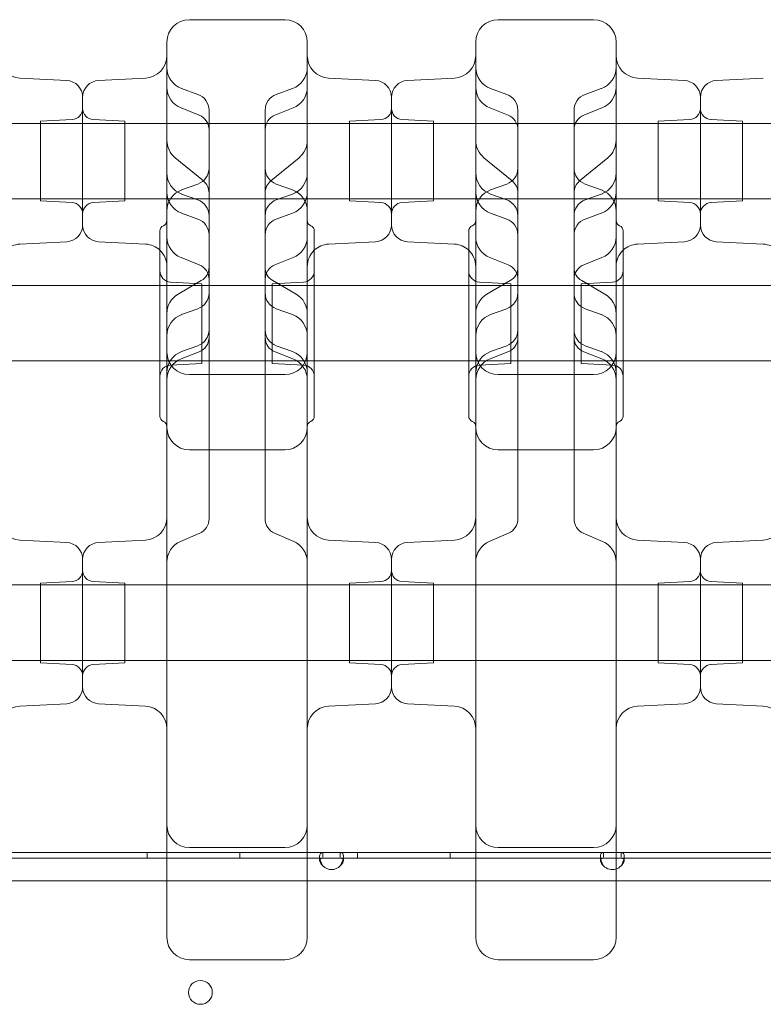
# Model space of a CAD drawing. Units: millimetres. Extents: x 13 to 16513, y 33 to 11033.
# Drawn here: x 6541 to 6805, y 6326 to 6677 of the extents above; entities that cross this region are included whole.
import ezdxf

# ---------------------------------------------------------------- set-up
doc = ezdxf.new("R2010")
doc.units = ezdxf.units.MM
doc.header["$MEASUREMENT"] = 0

msp = doc.modelspace()

# ---------------------------------------------------------------- linework, layer by layer
at = {"color": 0, "linetype": 'Continuous', "lineweight": 0}
for p, q in [((6601, 6676.62), (6635, 6676.62)), ((6711, 6676.62), (6745, 6676.62)), ((6557.31, 6654.95), (6540.58, 6655.83)), ((6568.68, 6654.95), (6585.42, 6655.83)), ((6667.31, 6654.95), (6650.58, 6655.83)), ((6678.68, 6654.95), (6695.42, 6655.83)), ((6777.31, 6654.95), (6760.58, 6655.83)), ((6788.68, 6654.95), (6805.42, 6655.83)), ((6604.05, 6650.01), (6598.26, 6652.12)), ((6631.94, 6650.01), (6637.73, 6652.12)), ((6714.05, 6650.01), (6708.26, 6652.12)), ((6741.94, 6650.01), (6747.73, 6652.12)), ((6563, 6603.49), (6563, 6648.96)), ((6563, 6603.49), (6563, 6648.96)), ((6673, 6603.49), (6673, 6648.96)), ((6673, 6603.49), (6673, 6648.96)), ((6783, 6603.49), (6783, 6648.96)), ((6783, 6603.49), (6783, 6648.96)), ((6604.51, 6642.61), (6598.06, 6645.15)), ((6608, 6637.49), (6608, 6644.37)), ((6628, 6637.49), (6628, 6644.37)), ((6637.93, 6645.15), (6631.48, 6642.61)), ((6714.51, 6642.61), (6708.06, 6645.15)), ((6718, 6637.49), (6718, 6644.37)), ((6738, 6637.49), (6738, 6644.37)), ((6747.93, 6645.15), (6741.48, 6642.61)), ((6548, 6640.44), (6559.21, 6641.03)), ((6548, 6640.44), (6548, 6612.01)), ((6578, 6640.44), (6566.79, 6641.03)), ((6578, 6640.44), (6578, 6612.01)), ((6658, 6640.44), (6669.21, 6641.03)), ((6658, 6640.44), (6658, 6612.01)), ((6688, 6640.44), (6676.79, 6641.03)), ((6688, 6640.44), (6688, 6612.01)), ((6768, 6640.44), (6779.21, 6641.03)), ((6768, 6640.44), (6768, 6612.01)), ((6798, 6640.44), (6786.79, 6641.03)), ((6798, 6640.44), (6798, 6612.01)), ((7110.76, 6639.68), (5245.76, 6639.68)), ((6608, 6637.41), (6608, 6637.49)), ((6608, 6625.85), (6608, 6637.41)), ((6628, 6637.41), (6628, 6637.49)), ((6628, 6625.85), (6628, 6637.41)), ((6718, 6637.41), (6718, 6637.49)), ((6718, 6625.85), (6718, 6637.41)), ((6738, 6637.41), (6738, 6637.49)), ((6738, 6625.85), (6738, 6637.41)), ((6605.99, 6619.15), (6595.91, 6627.44)), ((6608, 6621.26), (6608, 6625.85)), ((6628, 6621.26), (6628, 6625.85)), ((6640.08, 6627.44), (6630, 6619.15)), ((6715.99, 6619.15), (6705.91, 6627.44)), ((6718, 6621.26), (6718, 6625.85)), ((6738, 6621.26), (6738, 6625.85)), ((6750.08, 6627.44), (6740, 6619.15)), ((6608, 6606.75), (6608, 6621.26)), ((6628, 6606.75), (6628, 6621.26)), ((6718, 6606.75), (6718, 6621.26)), ((6738, 6606.75), (6738, 6621.26)), ((6604.05, 6618.05), (6598.26, 6615.95)), ((6631.94, 6618.05), (6637.73, 6615.95)), ((6714.05, 6618.05), (6708.26, 6615.95)), ((6741.94, 6618.05), (6747.73, 6615.95)), ((7110.76, 6612.78), (5245.76, 6612.78)), ((6548, 6612.01), (6559.21, 6611.43)), ((6578, 6612.01), (6566.79, 6611.43)), ((6604.05, 6612.38), (6598.26, 6614.49)), ((6631.94, 6612.38), (6637.73, 6614.49)), ((6658, 6612.01), (6669.21, 6611.43)), ((6688, 6612.01), (6676.79, 6611.43)), ((6714.05, 6612.38), (6708.26, 6614.49)), ((6741.94, 6612.38), (6747.73, 6614.49)), ((6768, 6612.01), (6779.21, 6611.43)), ((6798, 6612.01), (6786.79, 6611.43)), ((6604.05, 6605.56), (6598.26, 6607.67)), ((6608, 6566.07), (6608, 6606.75)), ((6628, 6566.07), (6628, 6606.75)), ((6631.94, 6605.56), (6637.73, 6607.67)), ((6714.05, 6605.56), (6708.26, 6607.67)), ((6718, 6566.07), (6718, 6606.75)), ((6738, 6566.07), (6738, 6606.75)), ((6741.94, 6605.56), (6747.73, 6607.67)), ((6590.5, 6535.31), (6590.5, 6601.31)), ((6593, 6531.31), (6593, 6602.73)), ((6643, 6531.31), (6643, 6602.73)), ((6645.5, 6535.31), (6645.5, 6601.31)), ((6700.5, 6535.31), (6700.5, 6601.31)), ((6703, 6531.31), (6703, 6602.73)), ((6753, 6531.31), (6753, 6602.73)), ((6755.5, 6535.31), (6755.5, 6601.31)), ((6557.31, 6597.5), (6540.58, 6596.63)), ((6568.68, 6597.5), (6585.42, 6596.63)), ((6667.31, 6597.5), (6650.58, 6596.63)), ((6678.68, 6597.5), (6695.42, 6596.63)), ((6777.31, 6597.5), (6760.58, 6596.63)), ((6788.68, 6597.5), (6805.42, 6596.63)), ((6604.54, 6589.25), (6598.03, 6591.85)), ((6637.96, 6591.85), (6631.46, 6589.25)), ((6714.54, 6589.25), (6708.03, 6591.85)), ((6747.96, 6591.85), (6741.46, 6589.25)), ((6535.5, 6581.93), (6590.5, 6581.93)), ((6590.5, 6581.93), (6645.5, 6581.93)), ((6605.5, 6582.52), (6594.29, 6583.11)), ((6605.26, 6583.61), (6596.97, 6578.79)), ((6605.5, 6582.52), (6605.5, 6554.09)), ((6630.5, 6582.52), (6641.71, 6583.11)), ((6630.5, 6582.52), (6630.5, 6554.09)), ((6639.02, 6578.79), (6630.73, 6583.61)), ((6645.5, 6581.93), (6700.5, 6581.93)), ((6700.5, 6581.93), (6755.5, 6581.93)), ((6715.5, 6582.52), (6704.29, 6583.11)), ((6715.26, 6583.61), (6706.97, 6578.79)), ((6715.5, 6582.52), (6715.5, 6554.09)), ((6740.5, 6582.52), (6751.71, 6583.11)), ((6740.5, 6582.52), (6740.5, 6554.09)), ((6749.02, 6578.79), (6740.73, 6583.61)), ((6755.5, 6581.93), (6810.5, 6581.93)), ((6604.05, 6573.6), (6598.26, 6571.5)), ((6631.94, 6573.6), (6637.73, 6571.5)), ((6714.05, 6573.6), (6708.26, 6571.5)), ((6741.94, 6573.6), (6747.73, 6571.5)), ((6608, 6563.39), (6608, 6566.07)), ((6608, 6563.32), (6608, 6563.39)), ((6608, 6542.4), (6608, 6563.32)), ((6628, 6563.39), (6628, 6566.07)), ((6628, 6563.32), (6628, 6563.39)), ((6628, 6542.4), (6628, 6563.32)), ((6718, 6563.39), (6718, 6566.07)), ((6718, 6563.32), (6718, 6563.39)), ((6718, 6542.4), (6718, 6563.32)), ((6738, 6563.39), (6738, 6566.07)), ((6738, 6563.32), (6738, 6563.39)), ((6738, 6542.4), (6738, 6563.32)), ((6604.05, 6560.43), (6598.26, 6558.32)), ((6631.94, 6560.43), (6637.73, 6558.32)), ((6714.05, 6560.43), (6708.26, 6558.32)), ((6741.94, 6560.43), (6747.73, 6558.32)), ((6604.47, 6558.19), (6598.13, 6555.75)), ((6637.86, 6555.75), (6631.52, 6558.19)), ((6714.47, 6558.19), (6708.13, 6555.75)), ((6747.86, 6555.75), (6741.52, 6558.19)), ((6535.5, 6555.03), (6590.5, 6555.03)), ((6590.5, 6555.03), (6645.5, 6555.03)), ((6605.5, 6554.09), (6594.29, 6553.51)), ((6630.5, 6554.09), (6641.71, 6553.51)), ((6645.5, 6555.03), (6700.5, 6555.03)), ((6700.5, 6555.03), (6755.5, 6555.03)), ((6715.5, 6554.09), (6704.29, 6553.51)), ((6740.5, 6554.09), (6751.71, 6553.51)), ((6755.5, 6555.03), (6810.5, 6555.03)), ((6601, 6550.13), (6635, 6550.13)), ((6711, 6550.13), (6745, 6550.13)), ((6608, 6538.67), (6608, 6542.4)), ((6628, 6538.67), (6628, 6542.4)), ((6718, 6538.67), (6718, 6542.4)), ((6738, 6538.67), (6738, 6542.4)), ((6608, 6498.83), (6608, 6538.67)), ((6628, 6498.83), (6628, 6538.67)), ((6718, 6498.83), (6718, 6538.67)), ((6738, 6498.83), (6738, 6538.67)), ((6601, 6523.31), (6635, 6523.31)), ((6711, 6523.31), (6745, 6523.31)), ((6608, 6498.67), (6608, 6498.83)), ((6628, 6498.67), (6628, 6498.83)), ((6718, 6498.67), (6718, 6498.83)), ((6738, 6498.67), (6738, 6498.83)), ((6604.68, 6493.62), (6597.83, 6490.67)), ((6638.17, 6490.67), (6631.32, 6493.62)), ((6714.68, 6493.62), (6707.83, 6490.67)), ((6748.17, 6490.67), (6741.32, 6493.62)), ((6557.31, 6490.28), (6540.58, 6491.16)), ((6568.68, 6490.28), (6585.42, 6491.16)), ((6667.31, 6490.28), (6650.58, 6491.16)), ((6678.68, 6490.28), (6695.42, 6491.16)), ((6777.31, 6490.28), (6760.58, 6491.16)), ((6788.68, 6490.28), (6805.42, 6491.16)), ((6563, 6484.29), (6563, 6438.82)), ((6563, 6438.82), (6563, 6484.29)), ((6673, 6484.29), (6673, 6438.82)), ((6673, 6438.82), (6673, 6484.29)), ((6783, 6438.82), (6783, 6484.29)), ((6783, 6438.82), (6783, 6484.29)), ((7190.24, 6475.18), (5165.24, 6475.18)), ((6548, 6475.77), (6559.21, 6476.36)), ((6548, 6475.77), (6548, 6447.34)), ((6578, 6475.77), (6566.79, 6476.36)), ((6578, 6447.34), (6578, 6475.77)), ((6658, 6475.77), (6669.21, 6476.36)), ((6658, 6475.77), (6658, 6447.34)), ((6688, 6475.77), (6676.79, 6476.36)), ((6688, 6447.34), (6688, 6475.77)), ((6768, 6475.77), (6779.21, 6476.36)), ((6768, 6475.77), (6768, 6447.34)), ((6798, 6475.77), (6786.79, 6476.36)), ((6798, 6475.77), (6798, 6447.34)), ((7190.24, 6448.28), (5165.24, 6448.28)), ((6548, 6447.34), (6559.21, 6446.76)), ((6578, 6447.34), (6566.79, 6446.76)), ((6658, 6447.34), (6669.21, 6446.76)), ((6688, 6447.34), (6676.79, 6446.76)), ((6768, 6447.34), (6779.21, 6446.76)), ((6798, 6447.34), (6786.79, 6446.76)), ((6557.31, 6432.83), (6540.58, 6431.95)), ((6568.68, 6432.83), (6585.42, 6431.95)), ((6667.31, 6432.83), (6650.58, 6431.95)), ((6678.68, 6432.83), (6695.42, 6431.95)), ((6777.31, 6432.83), (6760.58, 6431.95)), ((6788.68, 6432.83), (6805.42, 6431.95)), ((6601, 6381.56), (6635, 6381.56)), ((6711, 6381.56), (6745, 6381.56)), ((6648.54, 6377.74), (6501.86, 6377.74)), ((6593, 6379.74), (6533, 6379.74)), ((6585.94, 6379.74), (6585.94, 6377.74)), ((6643, 6379.74), (6593, 6379.74)), ((6618.94, 6379.74), (6618.94, 6377.74)), ((6648.54, 6379.74), (6643, 6379.74)), ((6647.38, 6376.95), (6647.38, 6378.37)), ((6647.38, 6376.94), (6647.38, 6376.95)), ((6648.54, 6379.74), (6654.74, 6379.74)), ((6648.54, 6379.74), (6648.54, 6378.21)), ((6648.54, 6378.21), (6648.54, 6378.16)), ((6648.54, 6377.74), (6654.74, 6377.74)), ((6703, 6379.74), (6654.74, 6379.74)), ((6654.74, 6378.16), (6654.74, 6379.74)), ((6748.54, 6377.74), (6654.74, 6377.74)), ((6655.9, 6378.37), (6655.9, 6378.35)), ((6655.9, 6378.35), (6655.9, 6376.94)), ((6660.93, 6379.74), (6660.93, 6377.74)), ((6693.93, 6379.74), (6693.93, 6377.74)), ((6748.54, 6379.74), (6703, 6379.74)), ((6747.38, 6376.95), (6747.38, 6378.37)), ((6747.38, 6376.94), (6747.38, 6376.95)), ((6748.54, 6379.74), (6753, 6379.74)), ((6748.54, 6379.74), (6748.54, 6378.21)), ((6748.54, 6378.21), (6748.54, 6378.16)), ((6748.54, 6377.74), (6753, 6377.74)), ((6753, 6379.74), (6754.74, 6379.74)), ((6753, 6377.74), (6754.74, 6377.74)), ((6813, 6379.74), (6754.74, 6379.74)), ((6754.74, 6378.16), (6754.74, 6379.74)), ((6848.54, 6377.74), (6754.74, 6377.74)), ((6755.9, 6378.37), (6755.9, 6378.35)), ((6755.9, 6378.35), (6755.9, 6376.94)), ((5177.24, 6369.64), (7179.24, 6369.64))]:
    msp.add_line(p, q, dxfattribs=at)
msp.add_circle((6604.92, 6329.93), 4.25, dxfattribs=at)
for centre, radius, start, end in [((6601, 6668.62), 8, 90, 180), ((6635, 6668.62), 8, 0, 90), ((6711, 6668.62), 8, 90, 180), ((6745, 6668.62), 8, 0, 90), ((6541, 6663.82), 8, 180, 267), ((6585, 6663.82), 8, 273, 0), ((6651, 6663.82), 8, 180, 267), ((6695, 6663.82), 8, 273, 0), ((6761, 6663.82), 8, 180, 267), ((6601, 6659.63), 8, 180, 250), ((6635, 6659.63), 8, 290, 0), ((6711, 6659.63), 8, 180, 250), ((6745, 6659.63), 8, 290, 0), ((6557, 6648.96), 6, 360, 87), ((6569, 6648.96), 6, 93, 180), ((6667, 6648.96), 6, 360, 87), ((6679, 6648.96), 6, 93, 180), ((6777, 6648.96), 6, 360, 87), ((6789, 6648.96), 6, 93, 180), ((6601, 6652.59), 8, 180, 248.4794), ((6635, 6652.59), 8, 291.5206, 360), ((6711, 6652.59), 8, 180, 248.4794), ((6745, 6652.59), 8, 291.5206, 0), ((6602, 6644.37), 6, 0, 70), ((6634, 6644.37), 6, 110, 180), ((6712, 6644.37), 6, 0, 70), ((6744, 6644.37), 6, 110, 180), ((6559, 6645.02), 4, 273, 0), ((6567, 6645.02), 4, 180, 267), ((6669, 6645.02), 4, 273, 0), ((6677, 6645.02), 4, 180, 267), ((6779, 6645.02), 4, 273, 0), ((6787, 6645.02), 4, 180, 267), ((6602.5, 6637.49), 5.5, 360, 68.4794), ((6633.5, 6637.49), 5.5, 111.5206, 180), ((6712.5, 6637.49), 5.5, 0, 68.4794), ((6743.5, 6637.49), 5.5, 111.5206, 180), ((6601, 6633.62), 8, 180, 230.546), ((6635, 6633.62), 8, 309.454, 360), ((6711, 6633.62), 8, 180, 230.546), ((6745, 6633.62), 8, 309.454, 360), ((6602, 6623.69), 6, 290, 0), ((6634, 6623.69), 6, 180, 250), ((6712, 6623.69), 6, 290, 0), ((6744, 6623.69), 6, 180, 250), ((6601, 6622.01), 8, 180, 250), ((6602.5, 6614.9), 5.5, 360, 50.546), ((6633.5, 6614.9), 5.5, 129.454, 180), ((6635, 6622.01), 8, 290, 0), ((6711, 6622.01), 8, 180, 250), ((6712.5, 6614.9), 5.5, 360, 50.546), ((6743.5, 6614.9), 5.5, 129.454, 180), ((6745, 6622.01), 8, 290, 0), ((6601, 6608.43), 8, 110, 180), ((6635, 6608.43), 8, 0, 70), ((6711, 6608.43), 8, 110, 180), ((6745, 6608.43), 8, 0, 70), ((6601, 6615.18), 8, 180, 250), ((6602, 6606.75), 6, 360, 70), ((6634, 6606.75), 6, 110, 180), ((6635, 6615.18), 8, 290, 0), ((6711, 6615.18), 8, 180, 250), ((6712, 6606.75), 6, 0, 70), ((6744, 6606.75), 6, 110, 180), ((6745, 6615.18), 8, 290, 0), ((6559, 6607.43), 4, 0, 87), ((6567, 6607.43), 4, 93, 180), ((6669, 6607.43), 4, 0, 87), ((6677, 6607.43), 4, 93, 180), ((6779, 6607.43), 4, 0, 87), ((6787, 6607.43), 4, 93, 180), ((6591, 6605.01), 2, 292.0243, 360), ((6602, 6599.92), 6, 0, 70), ((6634, 6599.92), 6, 110, 180), ((6645, 6605.01), 2, 180, 247.9757), ((6701, 6605.01), 2, 292.0243, 360), ((6712, 6599.92), 6, 0, 70), ((6744, 6599.92), 6, 110, 180), ((6755, 6605.01), 2, 180, 247.9757), ((6557, 6603.49), 6, 273, 0), ((6569, 6603.49), 6, 180, 267), ((6592.5, 6601.31), 2, 112.0243, 180), ((6643.5, 6601.31), 2, 0, 67.9757), ((6667, 6603.49), 6, 273, 0), ((6679, 6603.49), 6, 180, 267), ((6702.5, 6601.31), 2, 112.0243, 180), ((6753.5, 6601.31), 2, 360, 67.9757), ((6777, 6603.49), 6, 273, 0), ((6789, 6603.49), 6, 180, 267), ((6601, 6599.28), 8, 180, 248.232), ((6635, 6599.28), 8, 291.768, 360), ((6711, 6599.28), 8, 180, 248.232), ((6745, 6599.28), 8, 291.768, 360), ((6541, 6588.64), 8, 93, 133.4325), ((6585, 6588.64), 8, 46.5675, 87), ((6585, 6588.64), 8, 0, 46.5675), ((6651, 6588.64), 8, 133.4325, 180), ((6651, 6588.64), 8, 93, 133.4325), ((6695, 6588.64), 8, 46.5675, 87), ((6695, 6588.64), 8, 0, 46.5675), ((6761, 6588.64), 8, 133.4325, 180), ((6761, 6588.64), 8, 93, 133.4325), ((6805, 6588.64), 8, 46.5675, 87), ((6602.5, 6584.14), 5.5, 360, 68.232), ((6602.5, 6588.36), 5.5, 300.192, 0), ((6633.5, 6584.14), 5.5, 111.768, 180), ((6633.5, 6588.36), 5.5, 180, 239.808), ((6712.5, 6584.14), 5.5, 0, 68.232), ((6712.5, 6588.36), 5.5, 300.192, 0), ((6743.5, 6584.14), 5.5, 111.768, 180), ((6743.5, 6588.36), 5.5, 180, 239.808), ((6594.5, 6587.1), 4, 180, 267), ((6641.5, 6587.1), 4, 273, 0), ((6704.5, 6587.1), 4, 180, 267), ((6751.5, 6587.1), 4, 273, 0), ((6601, 6571.87), 8, 120.192, 180), ((6602, 6579.24), 6, 290, 0), ((6634, 6579.24), 6, 180, 250), ((6635, 6571.87), 8, 360, 59.808), ((6711, 6571.87), 8, 120.192, 180), ((6712, 6579.24), 6, 290, 0), ((6744, 6579.24), 6, 180, 250), ((6745, 6571.87), 8, 0, 59.808), ((6601, 6563.98), 8, 110, 180), ((6635, 6563.98), 8, 0, 70), ((6711, 6563.98), 8, 110, 180), ((6745, 6563.98), 8, 0, 70), ((6602, 6566.07), 6, 290, 0), ((6602.5, 6563.32), 5.5, 291.0106, 0), ((6634, 6566.07), 6, 180, 250), ((6633.5, 6563.32), 5.5, 180, 248.9894), ((6712, 6566.07), 6, 290, 0), ((6712.5, 6563.32), 5.5, 291.0106, 360), ((6744, 6566.07), 6, 180, 250), ((6743.5, 6563.32), 5.5, 180, 248.9894), ((6601, 6550.81), 8, 110, 180), ((6601, 6558.13), 8, 180, 270), ((6601, 6548.29), 8, 111.0106, 180), ((6635, 6558.13), 8, 270, 0), ((6635, 6550.81), 8, 0, 70), ((6635, 6548.29), 8, 0, 68.9894), ((6711, 6550.81), 8, 110, 180), ((6711, 6558.13), 8, 180, 270), ((6711, 6548.29), 8, 111.0106, 180), ((6745, 6558.13), 8, 270, 0), ((6745, 6550.81), 8, 360, 70), ((6745, 6548.29), 8, 360, 68.9894), ((6594.5, 6549.51), 4, 93, 180), ((6641.5, 6549.51), 4, 360, 87), ((6704.5, 6549.51), 4, 93, 180), ((6751.5, 6549.51), 4, 0, 87), ((6592.5, 6535.31), 2, 180, 247.9757), ((6643.5, 6535.31), 2, 292.0243, 0), ((6702.5, 6535.31), 2, 180, 247.9757), ((6753.5, 6535.31), 2, 292.0243, 0), ((6591, 6531.6), 2, 0, 67.9757), ((6601, 6531.31), 8, 180, 270), ((6635, 6531.31), 8, 270, 0), ((6645, 6531.6), 2, 112.0243, 180), ((6701, 6531.6), 2, 0, 67.9757), ((6711, 6531.31), 8, 180, 270), ((6745, 6531.31), 8, 270, 0), ((6755, 6531.6), 2, 112.0243, 180), ((6541, 6499.15), 8, 180, 267), ((6585, 6499.15), 8, 273, 0), ((6602.5, 6498.67), 5.5, 293.3353, 360), ((6633.5, 6498.67), 5.5, 180, 246.6647), ((6651, 6499.15), 8, 180, 267), ((6695, 6499.15), 8, 273, 0), ((6712.5, 6498.67), 5.5, 293.3353, 0), ((6743.5, 6498.67), 5.5, 180, 246.6647), ((6761, 6499.15), 8, 180, 267), ((6805, 6499.15), 8, 273, 0), ((6557, 6484.29), 6, 0, 87), ((6569, 6484.29), 6, 93, 180), ((6601, 6483.32), 8, 113.3353, 180), ((6635, 6483.32), 8, 0, 66.6647), ((6667, 6484.29), 6, 0, 87), ((6679, 6484.29), 6, 93, 180), ((6711, 6483.32), 8, 113.3353, 180), ((6745, 6483.32), 8, 0, 66.6647), ((6777, 6484.29), 6, 0, 87), ((6789, 6484.29), 6, 93, 180), ((6559, 6480.35), 4, 273, 0), ((6567, 6480.35), 4, 180, 267), ((6669, 6480.35), 4, 273, 0), ((6677, 6480.35), 4, 180, 267), ((6779, 6480.35), 4, 273, 0), ((6787, 6480.35), 4, 180, 267), ((6559, 6442.76), 4, 0, 87), ((6567, 6442.76), 4, 93, 180), ((6669, 6442.76), 4, 0, 87), ((6677, 6442.76), 4, 93, 180), ((6779, 6442.76), 4, 0, 87), ((6787, 6442.76), 4, 93, 180), ((6557, 6438.82), 6, 273, 0), ((6569, 6438.82), 6, 180, 267), ((6667, 6438.82), 6, 273, 0), ((6679, 6438.82), 6, 180, 267), ((6777, 6438.82), 6, 273, 0), ((6789, 6438.82), 6, 180, 267), ((6541, 6423.97), 8, 93, 180), ((6585, 6423.97), 8, 0, 87), ((6651, 6423.97), 8, 93, 180), ((6695, 6423.97), 8, 360, 87), ((6761, 6423.97), 8, 93, 180), ((6805, 6423.97), 8, 0, 87), ((6601, 6389.56), 8, 180, 270), ((6635, 6389.56), 8, 270, 0), ((6711, 6389.56), 8, 180, 270), ((6745, 6389.56), 8, 270, 0), ((6651.64, 6377.94), 4.25, 223.138, 316.862), ((6751.64, 6377.94), 4.25, 223.138, 288.6603), ((6751.64, 6377.94), 4.25, 288.6603, 316.862), ((6601, 6349.56), 8, 180, 270), ((6635, 6349.56), 8, 270, 0), ((6711, 6349.56), 8, 180, 270), ((6745, 6349.56), 8, 270, 0)]:
    msp.add_arc(centre, radius, start, end, dxfattribs=at)
for points, knots in [([(6593, 6602.73), (6593, 6612.99), (6593, 6623.31), (6593, 6643.13), (6593, 6652.37), (6593, 6662.66), (6593, 6665.39), (6593, 6667.7), (6593, 6668.19), (6593, 6668.56), (6593, 6668.62), (6593, 6668.62)], [0.031055, 0.031055, 0.031055, 0.031055, 10.657688, 10.657688, 22.656959, 22.656959, 30.209279, 30.209279, 33.985439, 33.985439, 35.941771, 35.941771, 35.941771, 35.941771]), ([(6643, 6602.73), (6643, 6612.99), (6643, 6623.31), (6643, 6643.13), (6643, 6652.37), (6643, 6662.66), (6643, 6665.39), (6643, 6667.7), (6643, 6668.19), (6643, 6668.56), (6643, 6668.62), (6643, 6668.62)], [0.031055, 0.031055, 0.031055, 0.031055, 10.657688, 10.657688, 22.656959, 22.656959, 30.209279, 30.209279, 33.985439, 33.985439, 35.941771, 35.941771, 35.941771, 35.941771]), ([(6703, 6602.73), (6703, 6612.99), (6703, 6623.31), (6703, 6643.13), (6703, 6652.37), (6703, 6662.66), (6703, 6665.39), (6703, 6667.7), (6703, 6668.19), (6703, 6668.56), (6703, 6668.62), (6703, 6668.62)], [0.031055, 0.031055, 0.031055, 0.031055, 10.657688, 10.657688, 22.656959, 22.656959, 30.209279, 30.209279, 33.985439, 33.985439, 35.941771, 35.941771, 35.941771, 35.941771]), ([(6753, 6602.73), (6753, 6612.99), (6753, 6623.31), (6753, 6643.13), (6753, 6652.37), (6753, 6662.66), (6753, 6665.39), (6753, 6667.7), (6753, 6668.19), (6753, 6668.56), (6753, 6668.62), (6753, 6668.62)], [0.031055, 0.031055, 0.031055, 0.031055, 10.657688, 10.657688, 22.656959, 22.656959, 30.209279, 30.209279, 33.985439, 33.985439, 35.941771, 35.941771, 35.941771, 35.941771]), ([(6593, 6355.62), (6593, 6387.47), (6593, 6416.4), (6593, 6469.43), (6593, 6491.96), (6593, 6517.79), (6593, 6525.08), (6593, 6531.31)], [0, 0, 0, 0, 13.862718, 13.862718, 29.705824, 29.705824, 37.389368, 37.389368, 37.389368, 37.389368]), ([(6643, 6355.62), (6643, 6387.47), (6643, 6416.4), (6643, 6469.43), (6643, 6491.96), (6643, 6517.79), (6643, 6525.08), (6643, 6531.31)], [0, 0, 0, 0, 13.862718, 13.862718, 29.705824, 29.705824, 37.389368, 37.389368, 37.389368, 37.389368]), ([(6703, 6355.62), (6703, 6387.47), (6703, 6416.4), (6703, 6469.43), (6703, 6491.96), (6703, 6517.79), (6703, 6525.08), (6703, 6531.31)], [0, 0, 0, 0, 13.862718, 13.862718, 29.705824, 29.705824, 37.389368, 37.389368, 37.389368, 37.389368]), ([(6753, 6355.62), (6753, 6387.47), (6753, 6416.4), (6753, 6469.43), (6753, 6491.96), (6753, 6517.79), (6753, 6525.08), (6753, 6531.31)], [0, 0, 0, 0, 13.862718, 13.862718, 29.705824, 29.705824, 37.389368, 37.389368, 37.389368, 37.389368]), ([(6648.54, 6379.74), (6648.15, 6379.74), (6647.86, 6379.61), (6647.47, 6379.15), (6647.38, 6378.8), (6647.38, 6377.94), (6647.47, 6377.41), (6647.86, 6376.27), (6648.15, 6375.66), (6648.54, 6375.04)], [0, 0, 0, 0, 0.25, 0.25, 0.5, 0.5, 0.75, 0.75, 1, 1, 1, 1]), ([(6648.54, 6375.04), (6648.15, 6375.65), (6647.86, 6376.26), (6647.47, 6377.39), (6647.38, 6377.91), (6647.38, 6378.79), (6647.47, 6379.14), (6647.86, 6379.61), (6648.15, 6379.74), (6648.54, 6379.74)], [0, 0, 0, 0, 0.25, 0.25, 0.5, 0.5, 0.75, 0.75, 1, 1, 1, 1]), ([(6648.54, 6375.04), (6648.15, 6375.39), (6647.86, 6375.74), (6647.47, 6376.39), (6647.38, 6376.69), (6647.38, 6377.11), (6647.42, 6377.26), (6647.51, 6377.38)], [0, 0, 0, 0, 0.25, 0.25, 0.5, 0.5, 0.6697355, 0.6697355, 0.6697355, 0.6697355]), ([(6647.51, 6377.38), (6647.42, 6377.26), (6647.38, 6377.12), (6647.38, 6376.7), (6647.47, 6376.4), (6647.86, 6375.75), (6648.15, 6375.39), (6648.54, 6375.04)], [0.3311014, 0.3311014, 0.3311014, 0.3311014, 0.5, 0.5, 0.75, 0.75, 1, 1, 1, 1]), ([(6647.51, 6377.38), (6647.55, 6377.43), (6647.6, 6377.48), (6647.86, 6377.66), (6648.15, 6377.74), (6648.54, 6377.74)], [0.6697355, 0.6697355, 0.6697355, 0.6697355, 0.75, 0.75, 1, 1, 1, 1]), ([(6648.54, 6377.74), (6648.15, 6377.74), (6647.86, 6377.67), (6647.6, 6377.49), (6647.55, 6377.44), (6647.51, 6377.38)], [0, 0, 0, 0, 0.25, 0.25, 0.3311014, 0.3311014, 0.3311014, 0.3311014]), ([(6654.74, 6375.04), (6655.12, 6375.65), (6655.41, 6376.26), (6655.8, 6377.39), (6655.9, 6377.91), (6655.9, 6378.79), (6655.8, 6379.14), (6655.41, 6379.61), (6655.12, 6379.74), (6654.74, 6379.74)], [0, 0, 0, 0, 0.25, 0.25, 0.5, 0.5, 0.75, 0.75, 1, 1, 1, 1]), ([(6654.74, 6379.74), (6655.12, 6379.74), (6655.41, 6379.61), (6655.8, 6379.15), (6655.9, 6378.8), (6655.9, 6378.37), (6655.9, 6378.36), (6655.9, 6378.36)], [0, 0, 0, 0, 0.25, 0.25, 0.5, 0.5, 0.5019166, 0.5019166, 0.5019166, 0.5019166]), ([(6655.77, 6377.37), (6655.73, 6377.43), (6655.67, 6377.48), (6655.41, 6377.66), (6655.12, 6377.74), (6654.74, 6377.74)], [0.6671887, 0.6671887, 0.6671887, 0.6671887, 0.75, 0.75, 1, 1, 1, 1]), ([(6654.74, 6377.74), (6655.12, 6377.74), (6655.41, 6377.67), (6655.8, 6377.4), (6655.9, 6377.2), (6655.9, 6376.7), (6655.8, 6376.4), (6655.41, 6375.75), (6655.12, 6375.39), (6654.74, 6375.04)], [0, 0, 0, 0, 0.25, 0.25, 0.5, 0.5, 0.75, 0.75, 1, 1, 1, 1]), ([(6655.76, 6377.38), (6655.72, 6377.2), (6655.67, 6377.03), (6655.41, 6376.27), (6655.12, 6375.66), (6654.74, 6375.04)], [0.669737, 0.669737, 0.669737, 0.669737, 0.75, 0.75, 1, 1, 1, 1]), ([(6654.74, 6375.04), (6655.12, 6375.39), (6655.41, 6375.74), (6655.8, 6376.39), (6655.9, 6376.69), (6655.9, 6377.11), (6655.85, 6377.25), (6655.77, 6377.37)], [0, 0, 0, 0, 0.25, 0.25, 0.5, 0.5, 0.6671887, 0.6671887, 0.6671887, 0.6671887]), ([(6748.54, 6375.04), (6748.15, 6375.65), (6747.86, 6376.26), (6747.47, 6377.39), (6747.38, 6377.91), (6747.38, 6378.79), (6747.47, 6379.14), (6747.86, 6379.61), (6748.15, 6379.74), (6748.54, 6379.74)], [0, 0, 0, 0, 0.25, 0.25, 0.5, 0.5, 0.75, 0.75, 1, 1, 1, 1]), ([(6748.54, 6379.74), (6748.15, 6379.74), (6747.86, 6379.61), (6747.47, 6379.15), (6747.38, 6378.8), (6747.38, 6377.94), (6747.47, 6377.41), (6747.86, 6376.27), (6748.15, 6375.66), (6748.54, 6375.04)], [0, 0, 0, 0, 0.25, 0.25, 0.5, 0.5, 0.75, 0.75, 1, 1, 1, 1]), ([(6748.54, 6375.04), (6748.15, 6375.39), (6747.86, 6375.74), (6747.47, 6376.39), (6747.38, 6376.69), (6747.38, 6377.19), (6747.47, 6377.39), (6747.86, 6377.66), (6748.15, 6377.74), (6748.54, 6377.74)], [0, 0, 0, 0, 0.25, 0.25, 0.5, 0.5, 0.75, 0.75, 1, 1, 1, 1]), ([(6748.54, 6377.74), (6748.15, 6377.74), (6747.86, 6377.67), (6747.47, 6377.4), (6747.38, 6377.2), (6747.38, 6376.7), (6747.47, 6376.4), (6747.86, 6375.75), (6748.15, 6375.39), (6748.54, 6375.04)], [0, 0, 0, 0, 0.25, 0.25, 0.5, 0.5, 0.75, 0.75, 1, 1, 1, 1]), ([(6754.74, 6375.04), (6755.12, 6375.65), (6755.41, 6376.26), (6755.8, 6377.39), (6755.9, 6377.91), (6755.9, 6378.79), (6755.8, 6379.14), (6755.41, 6379.61), (6755.12, 6379.74), (6754.74, 6379.74)], [0, 0, 0, 0, 0.25, 0.25, 0.5, 0.5, 0.75, 0.75, 1, 1, 1, 1]), ([(6754.74, 6379.74), (6755.12, 6379.74), (6755.41, 6379.61), (6755.8, 6379.15), (6755.9, 6378.8), (6755.9, 6378.37), (6755.9, 6378.36), (6755.9, 6378.36)], [0, 0, 0, 0, 0.25, 0.25, 0.5, 0.5, 0.5019166, 0.5019166, 0.5019166, 0.5019166]), ([(6755.77, 6377.37), (6755.73, 6377.43), (6755.67, 6377.48), (6755.41, 6377.66), (6755.12, 6377.74), (6754.74, 6377.74)], [0.6671887, 0.6671887, 0.6671887, 0.6671887, 0.75, 0.75, 1, 1, 1, 1]), ([(6754.74, 6377.74), (6755.12, 6377.74), (6755.41, 6377.67), (6755.8, 6377.4), (6755.9, 6377.2), (6755.9, 6376.7), (6755.8, 6376.4), (6755.41, 6375.75), (6755.12, 6375.39), (6754.74, 6375.04)], [0, 0, 0, 0, 0.25, 0.25, 0.5, 0.5, 0.75, 0.75, 1, 1, 1, 1]), ([(6755.76, 6377.38), (6755.72, 6377.2), (6755.67, 6377.03), (6755.41, 6376.27), (6755.12, 6375.66), (6754.74, 6375.04)], [0.669737, 0.669737, 0.669737, 0.669737, 0.75, 0.75, 1, 1, 1, 1]), ([(6754.74, 6375.04), (6755.12, 6375.39), (6755.41, 6375.74), (6755.8, 6376.39), (6755.9, 6376.69), (6755.9, 6377.11), (6755.85, 6377.25), (6755.77, 6377.37)], [0, 0, 0, 0, 0.25, 0.25, 0.5, 0.5, 0.6671887, 0.6671887, 0.6671887, 0.6671887]), ([(6593, 6349.56), (6593, 6349.56), (6593, 6349.83), (6593, 6350.83), (6593, 6351.51), (6593, 6352.94), (6593, 6353.56), (6593, 6354.68), (6593, 6355.14), (6593, 6355.62)], [0, 0, 0, 0, 0.590363, 0.590363, 1.122522, 1.122522, 1.455121, 1.455121, 1.662995, 1.662995, 1.662995, 1.662995]), ([(6643, 6349.56), (6643, 6349.56), (6643, 6349.83), (6643, 6350.83), (6643, 6351.51), (6643, 6352.94), (6643, 6353.56), (6643, 6354.68), (6643, 6355.14), (6643, 6355.62)], [0, 0, 0, 0, 0.590363, 0.590363, 1.122522, 1.122522, 1.455121, 1.455121, 1.662995, 1.662995, 1.662995, 1.662995]), ([(6703, 6349.56), (6703, 6349.56), (6703, 6349.83), (6703, 6350.83), (6703, 6351.51), (6703, 6352.94), (6703, 6353.56), (6703, 6354.68), (6703, 6355.14), (6703, 6355.62)], [0, 0, 0, 0, 0.590363, 0.590363, 1.122522, 1.122522, 1.455121, 1.455121, 1.662995, 1.662995, 1.662995, 1.662995]), ([(6753, 6349.56), (6753, 6349.56), (6753, 6349.83), (6753, 6350.83), (6753, 6351.51), (6753, 6352.94), (6753, 6353.56), (6753, 6354.68), (6753, 6355.14), (6753, 6355.62)], [0, 0, 0, 0, 0.590363, 0.590363, 1.122522, 1.122522, 1.455121, 1.455121, 1.662995, 1.662995, 1.662995, 1.662995]), ([(6618, 6341.56), (6616.95, 6341.56), (6615.91, 6341.56), (6613.2, 6341.56), (6611.54, 6341.56), (6607.2, 6341.56), (6604.54, 6341.56), (6601.58, 6341.56), (6601.29, 6341.56), (6601, 6341.56)], [2.5, 2.5, 2.5, 2.5, 2.8125, 2.8125, 3.3125, 3.3125, 4.1125, 4.1125, 4.2, 4.2, 4.2, 4.2]), ([(6618, 6341.56), (6619.04, 6341.56), (6620.08, 6341.56), (6622.79, 6341.56), (6624.45, 6341.56), (6628.79, 6341.56), (6631.45, 6341.56), (6634.41, 6341.56), (6634.7, 6341.56), (6635, 6341.56)], [2.5, 2.5, 2.5, 2.5, 2.8125, 2.8125, 3.3125, 3.3125, 4.1125, 4.1125, 4.2, 4.2, 4.2, 4.2]), ([(6728, 6341.56), (6726.95, 6341.56), (6725.91, 6341.56), (6723.2, 6341.56), (6721.54, 6341.56), (6717.2, 6341.56), (6714.54, 6341.56), (6711.58, 6341.56), (6711.29, 6341.56), (6711, 6341.56)], [2.5, 2.5, 2.5, 2.5, 2.8125, 2.8125, 3.3125, 3.3125, 4.1125, 4.1125, 4.2, 4.2, 4.2, 4.2]), ([(6728, 6341.56), (6729.04, 6341.56), (6730.08, 6341.56), (6732.79, 6341.56), (6734.45, 6341.56), (6738.79, 6341.56), (6741.45, 6341.56), (6744.41, 6341.56), (6744.7, 6341.56), (6745, 6341.56)], [2.5, 2.5, 2.5, 2.5, 2.8125, 2.8125, 3.3125, 3.3125, 4.1125, 4.1125, 4.2, 4.2, 4.2, 4.2])]:
    msp.add_open_spline(points, degree=3, knots=knots, dxfattribs=at)
for points in [[(6655.9, 6378.36), (6655.9, 6378.07), (6655.85, 6377.74), (6655.76, 6377.38)], [(6755.9, 6378.36), (6755.9, 6378.07), (6755.85, 6377.74), (6755.76, 6377.38)]]:
    msp.add_open_spline(points, degree=3, dxfattribs=at)

doc.saveas('drawing.dxf')
